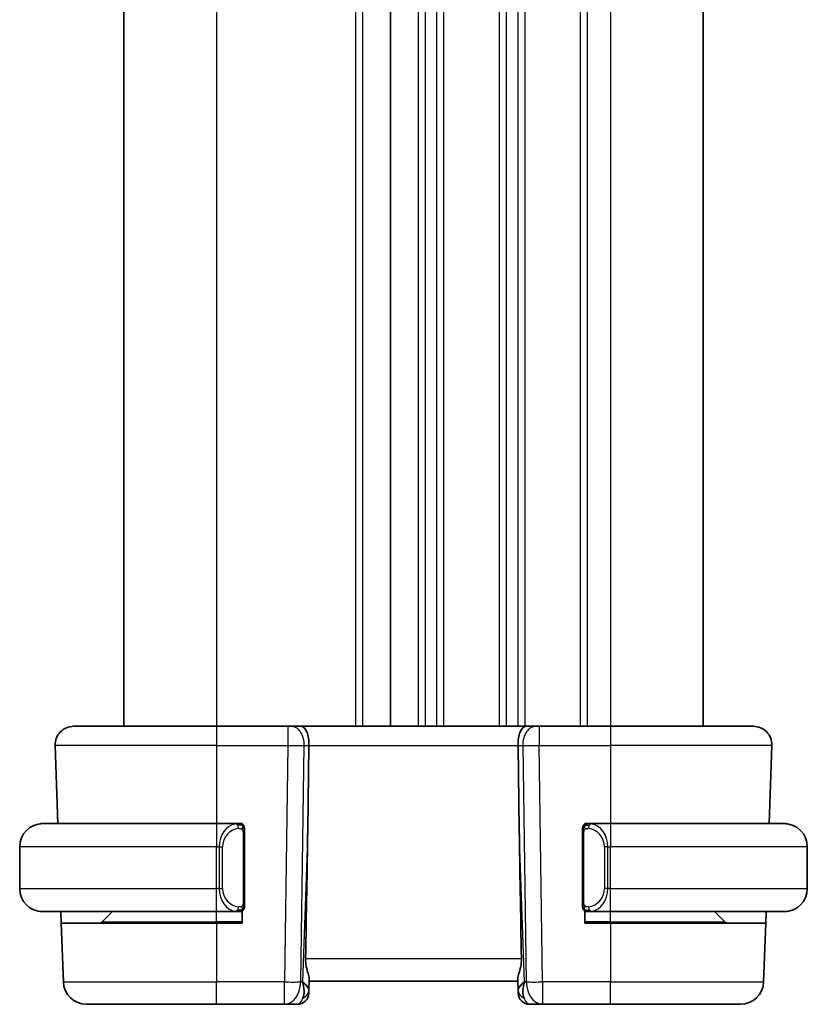
# Model space of a CAD drawing. Units: millimetres. Extents: x 14 to 2010, y 8 to 289.
# Drawn here: x 641 to 675, y 149 to 192 of the extents above; entities that cross this region are included whole.
import ezdxf

# ---------------------------------------------------------------- set-up
doc = ezdxf.new("R2010")
doc.units = ezdxf.units.MM
doc.layers.add('Visible (ISO)', color=7, linetype='Continuous', lineweight=35)
doc.layers.add('Visible Narrow (ISO)', color=7, linetype='Continuous', lineweight=25)

msp = doc.modelspace()

# ---------------------------------------------------------------- linework, layer by layer
at = {"layer": 'Visible (ISO)'}
for p, q in [((645.2074, 222.2557), (645.2074, 161.2557)), ((645.2075, 222.2557), (645.2075, 161.2557)), ((645.2081, 222.2557), (645.2081, 161.2557)), ((656.7082, 222.2557), (656.7082, 161.2557)), ((670.2082, 222.2557), (670.2082, 161.2557)), ((643.0366, 161.2557), (649.2082, 161.2557)), ((652.2822, 161.2557), (649.2082, 161.2557)), ((652.2822, 161.2557), (652.4236, 161.2557)), ((652.865, 161.2557), (652.4236, 161.2557)), ((662.5513, 161.2557), (652.865, 161.2557)), ((662.9928, 161.2557), (662.5513, 161.2557)), ((662.9928, 161.2557), (663.1341, 161.2557)), ((666.2082, 161.2557), (663.1341, 161.2557)), ((666.2082, 161.2557), (672.3798, 161.2557)), ((642.2371, 160.4278), (642.3549, 157.0557)), ((653.1435, 156.7869), (653.1962, 160.4278)), ((662.2728, 156.7869), (662.2202, 160.4278)), ((673.1793, 160.4278), (673.0615, 157.0557)), ((641.7082, 157.0557), (649.2082, 157.0557)), ((650.1117, 157.0557), (649.2082, 157.0557)), ((650.2082, 157.0557), (650.3082, 157.0557)), ((650.3082, 157.0557), (650.3082, 157.0289)), ((665.1082, 157.0289), (665.1082, 157.0557)), ((665.1082, 157.0557), (665.2082, 157.0557)), ((666.2082, 157.0557), (665.3022, 157.0557)), ((666.2082, 157.0557), (673.7082, 157.0557)), ((650.4082, 153.6299), (650.4082, 156.6815)), ((665.0082, 156.6815), (665.0082, 153.6299)), ((640.7082, 154.2557), (640.7082, 156.0557)), ((674.7082, 154.2557), (674.7082, 156.0557)), ((649.2082, 153.2557), (641.7082, 153.2557)), ((642.505, 152.7557), (642.4875, 153.2557)), ((644.2668, 152.8143), (644.7082, 153.2557)), ((649.2082, 153.2557), (650.1141, 153.2557)), ((650.3082, 153.2557), (650.2082, 153.2557)), ((650.3082, 153.2825), (650.3082, 152.7557)), ((665.1082, 152.7557), (665.1082, 153.2825)), ((665.2082, 153.2557), (665.1082, 153.2557)), ((665.3046, 153.2557), (666.2082, 153.2557)), ((673.7082, 153.2557), (666.2082, 153.2557)), ((671.1496, 152.8143), (670.7082, 153.2557)), ((672.9288, 153.2557), (672.9114, 152.7557)), ((642.505, 152.7557), (642.5935, 150.2208)), ((642.505, 152.7557), (649.2082, 152.7557)), ((650.3082, 152.7557), (649.2082, 152.7557)), ((666.2082, 152.7557), (665.1082, 152.7557)), ((666.2082, 152.7557), (672.9114, 152.7557)), ((672.9114, 152.7557), (672.8228, 150.2208)), ((653.1948, 149.8727), (653.211, 150.3365)), ((653.2082, 150.2557), (662.2082, 150.2557)), ((662.2054, 150.3365), (662.2216, 149.8727)), ((653.1948, 149.8727), (653.1901, 149.7383)), ((662.2263, 149.7383), (662.2216, 149.8727)), ((649.2082, 149.2557), (643.5929, 149.2557)), ((649.2082, 149.2557), (652.1346, 149.2557)), ((652.1346, 149.2557), (652.6904, 149.2557)), ((662.7259, 149.2557), (663.2818, 149.2557)), ((663.2818, 149.2557), (666.2082, 149.2557)), ((671.8234, 149.2557), (666.2082, 149.2557))]:
    msp.add_line(p, q, dxfattribs=at)
for centre, radius, start, end in [((643.0366, 160.4557), 0.8, 90, 182), ((672.3798, 160.4557), 0.8, 358, 90), ((641.7082, 156.0557), 1, 90, 180), ((650.2082, 156.8557), 0.2, 45, 90), ((650.2082, 156.8557), 0.2, 0, 45), ((665.2082, 156.8557), 0.2, 135, 180), ((665.2082, 156.8557), 0.2, 90, 135), ((673.7082, 156.0557), 1, 0, 90), ((641.7082, 154.2557), 1, 180, 270), ((673.7082, 154.2557), 1, 270, 0), ((650.2082, 153.4557), 0.2, 315, 0), ((665.2082, 153.4557), 0.2, 180, 225), ((650.2082, 153.4557), 0.2, 270, 315), ((665.2082, 153.4557), 0.2, 225, 270), ((644.1253, 152.9557), 0.2, 270, 315), ((671.291, 152.9557), 0.2, 225, 270), ((643.5929, 150.2557), 1, 182, 270), ((671.8234, 150.2557), 1, 270, 358), ((652.6904, 149.7557), 0.5, 270, 358), ((662.7259, 149.7557), 0.5, 182, 270)]:
    msp.add_arc(centre, radius, start, end, dxfattribs=at)
for centre, major_axis, ratio, start_param, end_param in [((652.865, 160.4557), (0, 0.8), 0.4142136, 4.6774824, 6.2831853), ((662.5513, 160.4557), (0, 0.8), 0.4142136, 0, 1.6057029), ((651.2284, 122.2163), (1.7085, 48.8902), 0.0204415, 5.3482026, 5.4985016), ((664.188, 122.2163), (-1.7085, 48.8902), 0.0204415, 0.7846837, 0.9349827), ((652.2076, 150.2557), (0.9796, -0.4183), 0.2945397, 0.1132898, 0.8981833), ((652.2076, 150.2557), (0.5516, -0.9478), 0.5778316, 0.4266008, 1.2114944), ((663.2088, 150.2557), (0.9796, 0.4183), 0.2945397, 2.2434093, 3.0283029), ((663.2088, 150.2557), (-0.5516, -0.9478), 0.5778316, 5.0716909, 5.8565845)]:
    msp.add_ellipse(centre, major_axis=major_axis, ratio=ratio, start_param=start_param, end_param=end_param, dxfattribs=at)
for points, knots in [([(641.7082, 157.0557), (641.7069, 157.0557), (641.7047, 157.0557), (641.7018, 157.0557), (641.6957, 157.0556), (641.6866, 157.0555), (641.6759, 157.0552), (641.668, 157.0549), (641.6591, 157.0545), (641.6502, 157.054), (641.6417, 157.0535), (641.6331, 157.0529), (641.6249, 157.0522), (641.6159, 157.0515), (641.6074, 157.0506), (641.6, 157.0498), (641.5878, 157.0485), (641.5786, 157.0473), (641.5753, 157.0468)], [0.00000014, 0.00000014, 0.00000014, 0.00000014, 0.09424462, 0.09424462, 0.09424462, 0.29608497, 0.29608497, 0.29608497, 0.44613462, 0.44613462, 0.44613462, 0.58843853, 0.58843853, 0.58843853, 0.74422937, 0.74422937, 0.74422937, 1, 1, 1, 1]), ([(650.1408, 157.0557), (650.1354, 157.0557), (650.1305, 157.0557), (650.1261, 157.0557), (650.121, 157.0557), (650.1168, 157.0557), (650.1141, 157.0557)], [0.74172688, 0.74172688, 0.74172688, 0.74172688, 0.86054632, 0.86054632, 0.86054632, 1, 1, 1, 1]), ([(650.2082, 157.0557), (650.2078, 157.0557), (650.2071, 157.0557), (650.2039, 157.0557), (650.2019, 157.0557), (650.1992, 157.0557), (650.1959, 157.0557), (650.1931, 157.0557), (650.1897, 157.0557), (650.1857, 157.0557), (650.1819, 157.0557), (650.1776, 157.0557), (650.1728, 157.0557), (650.1679, 157.0557), (650.1626, 157.0557), (650.1573, 157.0557), (650.1516, 157.0557), (650.146, 157.0557), (650.1408, 157.0557)], [0, 0, 0, 0, 0.19035453, 0.19035453, 0.19035453, 0.31386322, 0.31386322, 0.31386322, 0.42140608, 0.42140608, 0.42140608, 0.52396797, 0.52396797, 0.52396797, 0.62813475, 0.62813475, 0.62813475, 0.74172688, 0.74172688, 0.74172688, 0.74172688]), ([(650.4082, 156.8094), (650.4082, 156.8153), (650.4082, 156.8207), (650.4082, 156.8257), (650.4082, 156.8306), (650.4082, 156.8349), (650.4082, 156.8386), (650.4082, 156.8423), (650.4082, 156.8454), (650.4082, 156.8478), (650.4082, 156.8502), (650.4082, 156.8519), (650.4082, 156.8531), (650.4082, 156.8534), (650.4082, 156.8536), (650.4082, 156.8538), (650.4082, 156.8546), (650.4082, 156.8551), (650.4082, 156.8554), (650.4082, 156.8557), (650.4082, 156.8557), (650.4082, 156.8557)], [0.5, 0.5, 0.5, 0.5, 0.58502424, 0.58502424, 0.58502424, 0.66947181, 0.66947181, 0.66947181, 0.75324782, 0.75324782, 0.75324782, 0.83626522, 0.83626522, 0.83626522, 0.85443497, 0.85443497, 0.85443497, 0.91835525, 0.91835525, 0.91835525, 1, 1, 1, 1]), ([(665.0082, 156.8557), (665.0082, 156.8557), (665.0082, 156.8557), (665.0082, 156.8551), (665.0082, 156.8545), (665.0082, 156.8533), (665.0082, 156.8513), (665.0082, 156.8492), (665.0082, 156.8464), (665.0082, 156.8427), (665.0082, 156.8389), (665.0082, 156.8342), (665.0082, 156.8288), (665.0082, 156.8232), (665.0082, 156.8167), (665.0082, 156.8098)], [0, 0, 0, 0, 0.10026775, 0.10026775, 0.10026775, 0.19847065, 0.19847065, 0.19847065, 0.29651622, 0.29651622, 0.29651622, 0.39628078, 0.39628078, 0.39628078, 0.5, 0.5, 0.5, 0.5]), ([(665.2756, 157.0557), (665.2694, 157.0557), (665.2626, 157.0557), (665.2558, 157.0557), (665.2496, 157.0557), (665.2434, 157.0557), (665.238, 157.0557), (665.2326, 157.0557), (665.2281, 157.0557), (665.2242, 157.0557), (665.2199, 157.0557), (665.2166, 157.0557), (665.2138, 157.0557), (665.2097, 157.0557), (665.2088, 157.0557), (665.2082, 157.0557)], [0.25827312, 0.25827312, 0.25827312, 0.25827312, 0.39314391, 0.39314391, 0.39314391, 0.51690147, 0.51690147, 0.51690147, 0.64201572, 0.64201572, 0.64201572, 0.78266988, 0.78266988, 0.78266988, 1, 1, 1, 1]), ([(665.3022, 157.0557), (665.3007, 157.0557), (665.2987, 157.0557), (665.2964, 157.0557), (665.2909, 157.0557), (665.2838, 157.0557), (665.2756, 157.0557)], [0.00000016, 0.00000016, 0.00000016, 0.00000016, 0.07789573, 0.07789573, 0.07789573, 0.25827312, 0.25827312, 0.25827312, 0.25827312]), ([(673.8411, 157.0468), (673.8369, 157.0474), (673.8235, 157.0492), (673.8065, 157.0509), (673.7957, 157.0519), (673.7835, 157.0529), (673.7713, 157.0537), (673.7586, 157.0545), (673.746, 157.0551), (673.7353, 157.0553), (673.7353, 157.0553), (673.7353, 157.0553), (673.7352, 157.0553)], [0, 0, 0, 0, 0.32158276, 0.32158276, 0.32158276, 0.52551233, 0.52551233, 0.52551233, 0.73736223, 0.73736223, 0.73736223, 0.73790887, 0.73790887, 0.73790887, 0.73790887]), ([(650.4082, 156.6815), (650.4082, 156.6872), (650.4082, 156.6931), (650.4082, 156.6991), (650.4082, 156.7051), (650.4082, 156.7113), (650.4082, 156.7177), (650.4082, 156.724), (650.4082, 156.7305), (650.4082, 156.7371), (650.4082, 156.7436), (650.4082, 156.7502), (650.4082, 156.7567), (650.4082, 156.7632), (650.4082, 156.7696), (650.4082, 156.7757), (650.4082, 156.7819), (650.4082, 156.7878), (650.4082, 156.7933), (650.4082, 156.7991), (650.4082, 156.8044), (650.4082, 156.8094)], [0, 0, 0, 0, 0.07187067, 0.07187067, 0.07187067, 0.14250295, 0.14250295, 0.14250295, 0.21256871, 0.21256871, 0.21256871, 0.28268769, 0.28268769, 0.28268769, 0.35348445, 0.35348445, 0.35348445, 0.42564648, 0.42564648, 0.42564648, 0.5, 0.5, 0.5, 0.5]), ([(665.0082, 156.8098), (665.0082, 156.7979), (665.0082, 156.784), (665.0082, 156.7693), (665.0082, 156.7548), (665.0082, 156.7397), (665.0082, 156.7246), (665.0082, 156.7228), (665.0082, 156.721), (665.0082, 156.7192), (665.0082, 156.7062), (665.0082, 156.6934), (665.0082, 156.6815)], [0.5, 0.5, 0.5, 0.5, 0.6699894, 0.6699894, 0.6699894, 0.83656608, 0.83656608, 0.83656608, 0.85622576, 0.85622576, 0.85622576, 1, 1, 1, 1]), ([(650.4082, 153.5016), (650.4082, 153.5135), (650.4082, 153.5274), (650.4082, 153.5422), (650.4082, 153.5566), (650.4082, 153.5717), (650.4082, 153.5868), (650.4082, 153.5886), (650.4082, 153.5904), (650.4082, 153.5922), (650.4082, 153.6052), (650.4082, 153.618), (650.4082, 153.6299)], [0.5, 0.5, 0.5, 0.5, 0.6699894, 0.6699894, 0.6699894, 0.83656608, 0.83656608, 0.83656608, 0.85622576, 0.85622576, 0.85622576, 1, 1, 1, 1]), ([(650.4082, 153.4557), (650.4082, 153.4557), (650.4082, 153.4557), (650.4082, 153.4563), (650.4082, 153.4569), (650.4082, 153.4581), (650.4082, 153.4601), (650.4082, 153.4622), (650.4082, 153.465), (650.4082, 153.4687), (650.4082, 153.4725), (650.4082, 153.4772), (650.4082, 153.4826), (650.4082, 153.4883), (650.4082, 153.4947), (650.4082, 153.5016)], [0, 0, 0, 0, 0.10026775, 0.10026775, 0.10026775, 0.19847065, 0.19847065, 0.19847065, 0.29651622, 0.29651622, 0.29651622, 0.39628078, 0.39628078, 0.39628078, 0.5, 0.5, 0.5, 0.5]), ([(665.0082, 153.6299), (665.0082, 153.6242), (665.0082, 153.6183), (665.0082, 153.6123), (665.0082, 153.6063), (665.0082, 153.6001), (665.0082, 153.5937), (665.0082, 153.5874), (665.0082, 153.5809), (665.0082, 153.5743), (665.0082, 153.5678), (665.0082, 153.5612), (665.0082, 153.5547), (665.0082, 153.5482), (665.0082, 153.5418), (665.0082, 153.5357), (665.0082, 153.5295), (665.0082, 153.5236), (665.0082, 153.5181), (665.0082, 153.5123), (665.0082, 153.507), (665.0082, 153.502)], [0, 0, 0, 0, 0.07187067, 0.07187067, 0.07187067, 0.14250295, 0.14250295, 0.14250295, 0.21256871, 0.21256871, 0.21256871, 0.28268769, 0.28268769, 0.28268769, 0.35348445, 0.35348445, 0.35348445, 0.42564648, 0.42564648, 0.42564648, 0.5, 0.5, 0.5, 0.5]), ([(665.0082, 153.502), (665.0082, 153.4961), (665.0082, 153.4907), (665.0082, 153.4857), (665.0082, 153.4809), (665.0082, 153.4765), (665.0082, 153.4728), (665.0082, 153.4691), (665.0082, 153.466), (665.0082, 153.4636), (665.0082, 153.4612), (665.0082, 153.4595), (665.0082, 153.4583), (665.0082, 153.458), (665.0082, 153.4578), (665.0082, 153.4576), (665.0082, 153.4568), (665.0082, 153.4563), (665.0082, 153.456), (665.0082, 153.4557), (665.0082, 153.4557), (665.0082, 153.4557)], [0.5, 0.5, 0.5, 0.5, 0.58502424, 0.58502424, 0.58502424, 0.66947181, 0.66947181, 0.66947181, 0.75324782, 0.75324782, 0.75324782, 0.83626522, 0.83626522, 0.83626522, 0.85443497, 0.85443497, 0.85443497, 0.91835525, 0.91835525, 0.91835525, 1, 1, 1, 1]), ([(641.5753, 153.2646), (641.5794, 153.264), (641.5929, 153.2622), (641.6099, 153.2605), (641.6207, 153.2595), (641.6329, 153.2585), (641.6451, 153.2577), (641.6577, 153.2569), (641.6704, 153.2563), (641.6811, 153.2561), (641.6811, 153.2561), (641.6811, 153.2561), (641.6811, 153.2561)], [0, 0, 0, 0, 0.32158276, 0.32158276, 0.32158276, 0.52551233, 0.52551233, 0.52551233, 0.73736223, 0.73736223, 0.73736223, 0.73790887, 0.73790887, 0.73790887, 0.73790887]), ([(650.1141, 153.2557), (650.1156, 153.2557), (650.1176, 153.2557), (650.12, 153.2557), (650.1254, 153.2557), (650.1326, 153.2557), (650.1408, 153.2557)], [0.00000016, 0.00000016, 0.00000016, 0.00000016, 0.07789573, 0.07789573, 0.07789573, 0.25827312, 0.25827312, 0.25827312, 0.25827312]), ([(650.1408, 153.2557), (650.147, 153.2557), (650.1538, 153.2557), (650.1606, 153.2557), (650.1668, 153.2557), (650.173, 153.2557), (650.1783, 153.2557), (650.1837, 153.2557), (650.1883, 153.2557), (650.1921, 153.2557), (650.1964, 153.2557), (650.1998, 153.2557), (650.2025, 153.2557), (650.2067, 153.2557), (650.2076, 153.2557), (650.2082, 153.2557)], [0.25827312, 0.25827312, 0.25827312, 0.25827312, 0.39314391, 0.39314391, 0.39314391, 0.51690147, 0.51690147, 0.51690147, 0.64201572, 0.64201572, 0.64201572, 0.78266988, 0.78266988, 0.78266988, 1, 1, 1, 1]), ([(665.2082, 153.2557), (665.2086, 153.2557), (665.2093, 153.2557), (665.2124, 153.2557), (665.2145, 153.2557), (665.2171, 153.2557), (665.2204, 153.2557), (665.2233, 153.2557), (665.2266, 153.2557), (665.2306, 153.2557), (665.2344, 153.2557), (665.2388, 153.2557), (665.2436, 153.2557), (665.2485, 153.2557), (665.2538, 153.2557), (665.259, 153.2557), (665.2647, 153.2557), (665.2703, 153.2557), (665.2756, 153.2557)], [0, 0, 0, 0, 0.19035453, 0.19035453, 0.19035453, 0.31386322, 0.31386322, 0.31386322, 0.42140608, 0.42140608, 0.42140608, 0.52396797, 0.52396797, 0.52396797, 0.62813475, 0.62813475, 0.62813475, 0.74172688, 0.74172688, 0.74172688, 0.74172688]), ([(665.2756, 153.2557), (665.281, 153.2557), (665.2859, 153.2557), (665.2902, 153.2557), (665.2953, 153.2557), (665.2996, 153.2557), (665.3022, 153.2557)], [0.74172688, 0.74172688, 0.74172688, 0.74172688, 0.86054632, 0.86054632, 0.86054632, 1, 1, 1, 1]), ([(673.7082, 153.2557), (673.7095, 153.2557), (673.7117, 153.2557), (673.7145, 153.2557), (673.7206, 153.2558), (673.7298, 153.2559), (673.7405, 153.2562), (673.7484, 153.2565), (673.7572, 153.2569), (673.7662, 153.2574), (673.7747, 153.2579), (673.7833, 153.2585), (673.7915, 153.2592), (673.8004, 153.2599), (673.809, 153.2608), (673.8164, 153.2616), (673.8286, 153.2629), (673.8378, 153.2641), (673.8411, 153.2646)], [0.00000014, 0.00000014, 0.00000014, 0.00000014, 0.09424462, 0.09424462, 0.09424462, 0.29608497, 0.29608497, 0.29608497, 0.44613462, 0.44613462, 0.44613462, 0.58843853, 0.58843853, 0.58843853, 0.74422937, 0.74422937, 0.74422937, 1, 1, 1, 1]), ([(653.0471, 151.2208), (653.0451, 151.1105), (653.0576, 150.9954), (653.102, 150.7757), (653.1332, 150.6718), (653.1821, 150.504), (653.205, 150.4209), (653.2109, 150.357), (653.2113, 150.3465), (653.211, 150.3365)], [0.00203902, 0.00203902, 0.00203902, 0.00203902, 0.03497206, 0.03497206, 0.06994412, 0.06994412, 0.10423537, 0.10423537, 0.11152395, 0.11152395, 0.11152395, 0.11152395]), ([(662.3693, 151.2208), (662.3713, 151.1105), (662.3587, 150.9954), (662.3144, 150.7757), (662.2832, 150.6718), (662.2342, 150.504), (662.2114, 150.4209), (662.2054, 150.357), (662.2051, 150.3465), (662.2054, 150.3365)], [-0.52708201, -0.52708201, -0.52708201, -0.52708201, -0.49414897, -0.49414897, -0.45917691, -0.45917691, -0.42488566, -0.42488566, -0.41759708, -0.41759708, -0.41759708, -0.41759708])]:
    msp.add_open_spline(points, degree=3, knots=knots, dxfattribs=at)
at = {"layer": 'Visible Narrow (ISO)'}
for p, q in [((645.2074, 222.2557), (645.2074, 161.2557)), ((645.2082, 222.2557), (645.2082, 161.2557)), ((649.2082, 222.2557), (649.2082, 161.2557)), ((655.2082, 222.2557), (655.2082, 161.2557)), ((655.5082, 222.2557), (655.5082, 161.2557)), ((657.9082, 222.2557), (657.9082, 161.2557)), ((658.2082, 222.2557), (658.2082, 161.2557)), ((658.7082, 222.2557), (658.7082, 161.2557)), ((659.0082, 222.2557), (659.0082, 161.2557)), ((661.4082, 222.2557), (661.4082, 161.2557)), ((661.7082, 222.2557), (661.7082, 161.2557)), ((662.2082, 222.2557), (662.2082, 161.2557)), ((662.5082, 222.2557), (662.5082, 161.2557)), ((664.9082, 222.2557), (664.9082, 161.2557)), ((665.2082, 222.2557), (665.2082, 161.2557)), ((666.2082, 222.2557), (666.2082, 161.2557)), ((649.2082, 161.2557), (649.2082, 160.4278)), ((652.2822, 161.2557), (652.2822, 160.4278)), ((663.1341, 161.2557), (663.1341, 160.4278)), ((666.2082, 161.2557), (666.2082, 160.4278)), ((649.2082, 160.4278), (642.2371, 160.4278)), ((649.2082, 160.4278), (652.2822, 160.4278)), ((649.2082, 160.4278), (649.2082, 157.0557)), ((652.2822, 160.4278), (652.1346, 150.2208)), ((652.8413, 150.2208), (652.9889, 160.4278)), ((652.9889, 160.4278), (653.1962, 160.4278)), ((653.1962, 160.4278), (662.2202, 160.4278)), ((662.2202, 160.4278), (662.4274, 160.4278)), ((662.4274, 160.4278), (662.5751, 150.2208)), ((663.1341, 160.4278), (666.2082, 160.4278)), ((663.2818, 150.2208), (663.1341, 160.4278)), ((673.1793, 160.4278), (666.2082, 160.4278)), ((666.2082, 160.4278), (666.2082, 157.0557)), ((649.2082, 157.0557), (649.2082, 156.0557)), ((666.2082, 157.0557), (666.2082, 156.0557)), ((650.3496, 156.6815), (650.393, 156.6815)), ((650.3496, 156.6815), (650.3496, 153.6299)), ((650.393, 156.6815), (650.4082, 156.6815)), ((653.1435, 156.7869), (652.9142, 150.2208)), ((662.5021, 150.2208), (662.2728, 156.7869)), ((665.0082, 156.6815), (665.0234, 156.6815)), ((665.0234, 156.6815), (665.0668, 156.6815)), ((665.0668, 153.6299), (665.0668, 156.6815)), ((649.2082, 156.0557), (640.7082, 156.0557)), ((649.2082, 156.0557), (649.3253, 156.0557)), ((649.2082, 154.2557), (649.2082, 156.0557)), ((649.3253, 156.0557), (649.4668, 156.0557)), ((649.3253, 156.0557), (649.3253, 154.2557)), ((649.4668, 154.2557), (649.4668, 156.0557)), ((666.091, 156.0557), (665.9496, 156.0557)), ((665.9496, 156.0557), (665.9496, 154.2557)), ((666.091, 154.2557), (666.091, 156.0557)), ((666.091, 156.0557), (666.2082, 156.0557)), ((666.2082, 154.2557), (666.2082, 156.0557)), ((674.7082, 156.0557), (666.2082, 156.0557)), ((640.7082, 154.2557), (649.2082, 154.2557)), ((649.3253, 154.2557), (649.2082, 154.2557)), ((649.2082, 153.2557), (649.2082, 154.2557)), ((649.3253, 154.2557), (649.4668, 154.2557)), ((666.091, 154.2557), (665.9496, 154.2557)), ((666.2082, 154.2557), (666.091, 154.2557)), ((666.2082, 153.2557), (666.2082, 154.2557)), ((666.2082, 154.2557), (674.7082, 154.2557)), ((650.393, 153.6299), (650.3496, 153.6299)), ((650.4082, 153.6299), (650.393, 153.6299)), ((665.0234, 153.6299), (665.0082, 153.6299)), ((665.0668, 153.6299), (665.0234, 153.6299)), ((649.2082, 152.8143), (649.2082, 153.2557)), ((666.2082, 152.8143), (666.2082, 153.2557)), ((644.2668, 152.8143), (649.2082, 152.8143)), ((650.3082, 152.8143), (649.2082, 152.8143)), ((649.2082, 152.8143), (649.2082, 152.7557)), ((649.2082, 152.7557), (649.2082, 150.2208)), ((666.2082, 152.8143), (665.1082, 152.8143)), ((666.2082, 152.8143), (666.2082, 152.7557)), ((666.2082, 152.8143), (671.1496, 152.8143)), ((666.2082, 152.7557), (666.2082, 150.2208)), ((662.3693, 151.2208), (653.0471, 151.2208)), ((642.5935, 150.2208), (649.2082, 150.2208)), ((652.1346, 150.2208), (649.2082, 150.2208)), ((649.2082, 149.2557), (649.2082, 150.2208)), ((652.1346, 149.2557), (652.1346, 150.2208)), ((652.9142, 150.2208), (652.8413, 150.2208)), ((662.5751, 150.2208), (662.5021, 150.2208)), ((663.2818, 150.2208), (663.2818, 149.2557)), ((666.2082, 150.2208), (663.2818, 150.2208)), ((666.2082, 149.2557), (666.2082, 150.2208)), ((666.2082, 150.2208), (672.8228, 150.2208))]:
    msp.add_line(p, q, dxfattribs=at)
for centre, start, end in [((650.2668, 156.0557), 97.63538, 180), ((665.1496, 156.0557), 0, 82.36462), ((650.2668, 154.2557), 180, 262.36462), ((665.1496, 154.2557), 277.63538, 0)]:
    msp.add_arc(centre, 0.8, start, end, dxfattribs=at)
for centre, major_axis, ratio, start_param, end_param in [((652.4236, 160.4557), (0, 0.8), 0.7071068, 4.6774824, 6.2831853), ((662.9928, 160.4557), (0, 0.8), 0.7071068, 0, 1.6057029), ((652.2821, 160.4557), (0.9999, -0.0116), 0.0279164, 4.7128129, 5.4977064), ((663.1342, 160.4557), (0.9999, 0.0116), 0.0279164, 3.9270715, 4.711965), ((650.1253, 156.0557), (0, -1), 0.8, 3.2748552, 4.712389), ((650.019, 156.8486), (-0.0266, 0.1982), 0.7039511, 5.3566507, 6.0950034), ((650.019, 156.8486), (-0.0266, 0.1982), 0.7039511, 4.618298, 5.3566507), ((665.3973, 156.8486), (-0.0266, -0.1982), 0.7039511, 4.0681273, 4.8064799), ((665.3973, 156.8486), (0.0266, 0.1982), 0.7039511, 0.1881819, 0.9265346), ((665.291, 156.0557), (0, 1), 0.8, 4.712389, 6.1499228), ((650.1253, 154.2557), (0, -1), 0.8, 4.712389, 6.1499228), ((665.291, 154.2557), (0, 1), 0.8, 3.2748552, 4.712389), ((650.019, 153.4628), (0.0266, 0.1982), 0.7039511, 4.0681273, 4.8064799), ((665.3973, 153.4628), (0.0266, -0.1982), 0.7039511, 4.618298, 5.3566507), ((650.019, 153.4628), (-0.0266, -0.1982), 0.7039511, 0.1881819, 0.9265346), ((665.3973, 153.4628), (0.0266, -0.1982), 0.7039511, 5.3566507, 6.0950034), ((652.1346, 150.2557), (-0.9999, 0.0145), 0.0348959, 1.5713011, 2.3561946), ((652.1346, 150.2557), (0, -1), 0.7071068, 0, 1.5358897), ((663.2818, 150.2557), (-0.9999, -0.0145), 0.0348959, 0.785398, 1.5702916), ((663.2818, 150.2557), (0, -1), 0.7071068, 4.7472956, 6.2831853), ((652.6951, 149.8902), (0.4997, -0.0174), 0.8284489, 5.2449304, 6.2831853), ((652.6904, 149.7557), (0.4997, -0.0174), 0.0308459, 5.9314607, 5.9384089), ((662.7213, 149.8902), (-0.4997, -0.0174), 0.8284489, 0, 1.0382549), ((662.7259, 149.7557), (-0.4997, -0.0174), 0.0308459, 0.3447764, 0.3517246), ((652.7079, 150.2557), (-0.02, -1), 0.3534303, 0.0070521, 0.7580483), ((662.7085, 150.2557), (-0.02, 1), 0.3534303, 2.3835443, 3.1345405)]:
    msp.add_ellipse(centre, major_axis=major_axis, ratio=ratio, start_param=start_param, end_param=end_param, dxfattribs=at)
for points, knots in [([(650.1141, 157.0557), (650.1133, 157.0557), (650.112, 157.0557), (650.1101, 157.0557), (650.1062, 157.0556), (650.1, 157.0555), (650.0927, 157.0552), (650.0873, 157.0549), (650.0813, 157.0545), (650.075, 157.054), (650.069, 157.0535), (650.0628, 157.0529), (650.0567, 157.0522), (650.0501, 157.0515), (650.0436, 157.0506), (650.038, 157.0498), (650.0288, 157.0485), (650.0217, 157.0473), (650.019, 157.0468)], [0.00000014, 0.00000014, 0.00000014, 0.00000014, 0.09424462, 0.09424462, 0.09424462, 0.29608497, 0.29608497, 0.29608497, 0.44613462, 0.44613462, 0.44613462, 0.58843853, 0.58843853, 0.58843853, 0.74422937, 0.74422937, 0.74422937, 1, 1, 1, 1]), ([(650.1605, 156.8486), (650.1661, 156.8494), (650.1718, 156.8501), (650.1777, 156.8506), (650.1837, 156.8512), (650.1899, 156.8514), (650.1965, 156.8514), (650.203, 156.8513), (650.2099, 156.8509), (650.2169, 156.8501), (650.2239, 156.8493), (650.231, 156.8481), (650.238, 156.8465), (650.2451, 156.8448), (650.2521, 156.8428), (650.2588, 156.8403), (650.2655, 156.8378), (650.272, 156.8348), (650.2782, 156.8314), (650.2844, 156.828), (650.2904, 156.8241), (650.296, 156.8198)], [0, 0, 0, 0, 0.071275, 0.071275, 0.071275, 0.14246065, 0.14246065, 0.14246065, 0.21364074, 0.21364074, 0.21364074, 0.28489899, 0.28489899, 0.28489899, 0.35632005, 0.35632005, 0.35632005, 0.42799051, 0.42799051, 0.42799051, 0.5, 0.5, 0.5, 0.5]), ([(665.1199, 156.8198), (665.1278, 156.8258), (665.1365, 156.8311), (665.1458, 156.8355), (665.1549, 156.8397), (665.1646, 156.8432), (665.1747, 156.8458), (665.1843, 156.8483), (665.1939, 156.8499), (665.2032, 156.8507), (665.2128, 156.8516), (665.222, 156.8516), (665.2308, 156.8511), (665.2396, 156.8507), (665.248, 156.8497), (665.2559, 156.8486)], [0.5, 0.5, 0.5, 0.5, 0.60524772, 0.60524772, 0.60524772, 0.707891, 0.707891, 0.707891, 0.80414857, 0.80414857, 0.80414857, 0.90207429, 0.90207429, 0.90207429, 1, 1, 1, 1]), ([(665.3973, 157.0468), (665.394, 157.0474), (665.3836, 157.0492), (665.3708, 157.0509), (665.3628, 157.0519), (665.3537, 157.0529), (665.345, 157.0537), (665.3359, 157.0545), (665.3273, 157.0551), (665.3201, 157.0553), (665.3112, 157.0557), (665.3045, 157.0557), (665.3022, 157.0557)], [0, 0, 0, 0, 0.3215828, 0.3215828, 0.3215828, 0.5255123, 0.5255123, 0.5255123, 0.7373622, 0.7373622, 0.7373622, 1, 1, 1, 1]), ([(650.296, 156.8198), (650.3017, 156.8155), (650.307, 156.8106), (650.3121, 156.8053), (650.317, 156.8001), (650.3216, 156.7944), (650.3257, 156.7883), (650.3298, 156.7823), (650.3334, 156.776), (650.3364, 156.7694), (650.3394, 156.7628), (650.3418, 156.756), (650.3436, 156.7492), (650.3453, 156.7429), (650.3465, 156.7366), (650.3474, 156.73), (650.3484, 156.7222), (650.3491, 156.7135), (650.3494, 156.705), (650.3496, 156.6972), (650.3496, 156.6895), (650.3496, 156.6815)], [0.5, 0.5, 0.5, 0.5, 0.57172447, 0.57172447, 0.57172447, 0.6426242, 0.6426242, 0.6426242, 0.71336021, 0.71336021, 0.71336021, 0.78457822, 0.78457822, 0.78457822, 0.85049403, 0.85049403, 0.85049403, 0.92879556, 0.92879556, 0.92879556, 1, 1, 1, 1]), ([(665.0668, 156.6815), (665.0668, 156.6995), (665.0669, 156.7182), (665.0697, 156.7355), (665.0726, 156.7526), (665.0782, 156.7684), (665.0865, 156.7824), (665.0954, 156.7974), (665.1073, 156.8102), (665.1199, 156.8198)], [0, 0, 0, 0, 0.16464555, 0.16464555, 0.16464555, 0.3268563, 0.3268563, 0.3268563, 0.5, 0.5, 0.5, 0.5]), ([(650.2965, 153.4916), (650.2886, 153.4856), (650.2799, 153.4803), (650.2706, 153.476), (650.2615, 153.4717), (650.2518, 153.4682), (650.2416, 153.4656), (650.2321, 153.4631), (650.2225, 153.4615), (650.2131, 153.4607), (650.2036, 153.4598), (650.1944, 153.4598), (650.1856, 153.4603), (650.1768, 153.4607), (650.1684, 153.4617), (650.1605, 153.4628)], [0.5, 0.5, 0.5, 0.5, 0.60524772, 0.60524772, 0.60524772, 0.707891, 0.707891, 0.707891, 0.80414857, 0.80414857, 0.80414857, 0.90207429, 0.90207429, 0.90207429, 1, 1, 1, 1]), ([(650.3496, 153.6299), (650.3496, 153.6119), (650.3495, 153.5932), (650.3466, 153.5759), (650.3438, 153.5588), (650.3382, 153.543), (650.3299, 153.529), (650.321, 153.514), (650.3091, 153.5012), (650.2965, 153.4916)], [0, 0, 0, 0, 0.16464555, 0.16464555, 0.16464555, 0.3268563, 0.3268563, 0.3268563, 0.5, 0.5, 0.5, 0.5]), ([(665.1203, 153.4916), (665.1147, 153.4959), (665.1093, 153.5008), (665.1043, 153.5061), (665.0993, 153.5113), (665.0947, 153.517), (665.0906, 153.5231), (665.0865, 153.5291), (665.083, 153.5354), (665.08, 153.542), (665.077, 153.5486), (665.0746, 153.5554), (665.0728, 153.5622), (665.0711, 153.5685), (665.0699, 153.5748), (665.069, 153.5814), (665.0679, 153.5892), (665.0673, 153.5979), (665.067, 153.6065), (665.0667, 153.6143), (665.0668, 153.622), (665.0668, 153.6299)], [0.5, 0.5, 0.5, 0.5, 0.57172447, 0.57172447, 0.57172447, 0.6426242, 0.6426242, 0.6426242, 0.71336021, 0.71336021, 0.71336021, 0.78457822, 0.78457822, 0.78457822, 0.85049403, 0.85049403, 0.85049403, 0.92879556, 0.92879556, 0.92879556, 1, 1, 1, 1]), ([(665.2559, 153.4628), (665.2503, 153.462), (665.2446, 153.4613), (665.2386, 153.4608), (665.2327, 153.4603), (665.2264, 153.46), (665.2199, 153.46), (665.2133, 153.4601), (665.2065, 153.4605), (665.1995, 153.4613), (665.1925, 153.4621), (665.1854, 153.4633), (665.1783, 153.4649), (665.1713, 153.4666), (665.1643, 153.4686), (665.1576, 153.4711), (665.1508, 153.4736), (665.1444, 153.4766), (665.1382, 153.48), (665.1319, 153.4834), (665.126, 153.4873), (665.1203, 153.4916)], [0, 0, 0, 0, 0.071275, 0.071275, 0.071275, 0.14246065, 0.14246065, 0.14246065, 0.21364074, 0.21364074, 0.21364074, 0.28489899, 0.28489899, 0.28489899, 0.35632005, 0.35632005, 0.35632005, 0.42799051, 0.42799051, 0.42799051, 0.5, 0.5, 0.5, 0.5]), ([(650.019, 153.2646), (650.0223, 153.264), (650.0328, 153.2622), (650.0455, 153.2605), (650.0536, 153.2595), (650.0627, 153.2585), (650.0714, 153.2577), (650.0804, 153.2569), (650.089, 153.2563), (650.0963, 153.2561), (650.1052, 153.2557), (650.1119, 153.2557), (650.1141, 153.2557)], [0, 0, 0, 0, 0.3215828, 0.3215828, 0.3215828, 0.5255123, 0.5255123, 0.5255123, 0.7373622, 0.7373622, 0.7373622, 1, 1, 1, 1]), ([(665.3022, 153.2557), (665.303, 153.2557), (665.3044, 153.2557), (665.3062, 153.2557), (665.3101, 153.2558), (665.3163, 153.2559), (665.3237, 153.2562), (665.3291, 153.2565), (665.3351, 153.2569), (665.3414, 153.2574), (665.3474, 153.2579), (665.3536, 153.2585), (665.3597, 153.2592), (665.3663, 153.2599), (665.3727, 153.2608), (665.3784, 153.2616), (665.3876, 153.2629), (665.3947, 153.2641), (665.3973, 153.2646)], [0.00000014, 0.00000014, 0.00000014, 0.00000014, 0.09424462, 0.09424462, 0.09424462, 0.29608497, 0.29608497, 0.29608497, 0.44613462, 0.44613462, 0.44613462, 0.58843853, 0.58843853, 0.58843853, 0.74422937, 0.74422937, 0.74422937, 1, 1, 1, 1])]:
    msp.add_open_spline(points, degree=3, knots=knots, dxfattribs=at)
for points in [[(650.3337, 156.9579), (650.3278, 156.9617), (650.3152, 156.9688), (650.2933, 156.978), (650.2662, 156.985), (650.2331, 156.9901), (650.1933, 156.9921), (650.1517, 156.9894), (650.1275, 156.985), (650.1147, 156.9826)], [(650.3337, 156.9579), (650.3212, 156.9755), (650.2931, 157.005), (650.2214, 157.0435), (650.1656, 157.0557), (650.1408, 157.0557)], [(650.3337, 156.9579), (650.3325, 156.9492), (650.3298, 156.93), (650.3188, 156.8796), (650.305, 156.8386), (650.296, 156.8198)], [(650.3337, 156.9579), (650.3344, 156.9622), (650.3355, 156.9701), (650.3373, 156.9801), (650.3397, 156.9885), (650.3427, 156.9947), (650.3468, 156.9975), (650.3485, 156.9973), (650.3496, 156.9971)], [(650.3337, 156.9579), (650.3391, 156.9503), (650.3492, 156.9341), (650.3625, 156.9055), (650.374, 156.8709), (650.3837, 156.8283), (650.3904, 156.7779), (650.3932, 156.7268), (650.393, 156.6972), (650.393, 156.6815)], [(650.3337, 156.9579), (650.3476, 156.9488), (650.3711, 156.9282), (650.4004, 156.8733), (650.4082, 156.8289), (650.4082, 156.8094)], [(665.0825, 156.958), (665.0686, 156.9489), (665.0452, 156.9284), (665.016, 156.8737), (665.0082, 156.8293), (665.0082, 156.8098)], [(665.0825, 156.958), (665.0698, 156.9403), (665.0488, 156.901), (665.0247, 156.7978), (665.0234, 156.7181), (665.0234, 156.6815)], [(665.0825, 156.958), (665.0817, 156.9632), (665.0804, 156.9725), (665.0781, 156.9838), (665.0751, 156.9926), (665.0705, 156.9976), (665.0683, 156.9973), (665.0668, 156.9971)], [(665.0825, 156.958), (665.0951, 156.9757), (665.1233, 157.0051), (665.195, 157.0435), (665.2508, 157.0557), (665.2756, 157.0557)], [(665.0825, 156.958), (665.0908, 156.9634), (665.1088, 156.973), (665.1434, 156.9843), (665.1896, 156.9915), (665.2486, 156.9919), (665.2837, 156.9859), (665.3017, 156.9826)], [(665.0825, 156.958), (665.0837, 156.9493), (665.0863, 156.9299), (665.0972, 156.8796), (665.1109, 156.8385), (665.1199, 156.8198)], [(650.3339, 153.3534), (650.3327, 153.3621), (650.3301, 153.3815), (650.3192, 153.4318), (650.3054, 153.4729), (650.2965, 153.4916)], [(650.3339, 153.3534), (650.3466, 153.3711), (650.3676, 153.4104), (650.3917, 153.5136), (650.393, 153.5934), (650.393, 153.6299)], [(650.3339, 153.3534), (650.3478, 153.3625), (650.3712, 153.383), (650.4004, 153.4377), (650.4082, 153.4821), (650.4082, 153.5016)], [(665.0826, 153.3535), (665.0688, 153.3626), (665.0453, 153.3832), (665.016, 153.4381), (665.0082, 153.4825), (665.0082, 153.502)], [(665.0826, 153.3535), (665.0772, 153.3611), (665.0672, 153.3773), (665.0539, 153.4059), (665.0423, 153.4405), (665.0327, 153.4831), (665.0259, 153.5335), (665.0231, 153.5846), (665.0234, 153.6143), (665.0234, 153.6299)], [(665.0826, 153.3535), (665.0838, 153.3622), (665.0865, 153.3814), (665.0976, 153.4318), (665.1114, 153.4728), (665.1203, 153.4916)], [(650.3339, 153.3534), (650.3256, 153.348), (650.3076, 153.3384), (650.2729, 153.3271), (650.2268, 153.3199), (650.1677, 153.3195), (650.1327, 153.3255), (650.1147, 153.3288)], [(650.3339, 153.3534), (650.3213, 153.3357), (650.293, 153.3063), (650.2214, 153.2679), (650.1656, 153.2557), (650.1408, 153.2557)], [(650.3339, 153.3534), (650.3346, 153.3482), (650.3359, 153.3389), (650.3383, 153.3277), (650.3413, 153.3188), (650.3458, 153.3138), (650.3481, 153.3141), (650.3496, 153.3143)], [(665.0826, 153.3535), (665.082, 153.3492), (665.0809, 153.3413), (665.079, 153.3313), (665.0767, 153.3229), (665.0737, 153.3167), (665.0695, 153.3139), (665.0679, 153.3141), (665.0668, 153.3143)], [(665.0826, 153.3535), (665.0885, 153.3497), (665.1011, 153.3426), (665.123, 153.3334), (665.1501, 153.3264), (665.1833, 153.3213), (665.2231, 153.3193), (665.2646, 153.322), (665.2888, 153.3264), (665.3017, 153.3288)], [(665.0826, 153.3535), (665.0952, 153.3359), (665.1232, 153.3064), (665.195, 153.2679), (665.2508, 153.2557), (665.2756, 153.2557)]]:
    msp.add_open_spline(points, degree=3, dxfattribs=at)

doc.saveas('drawing.dxf')
